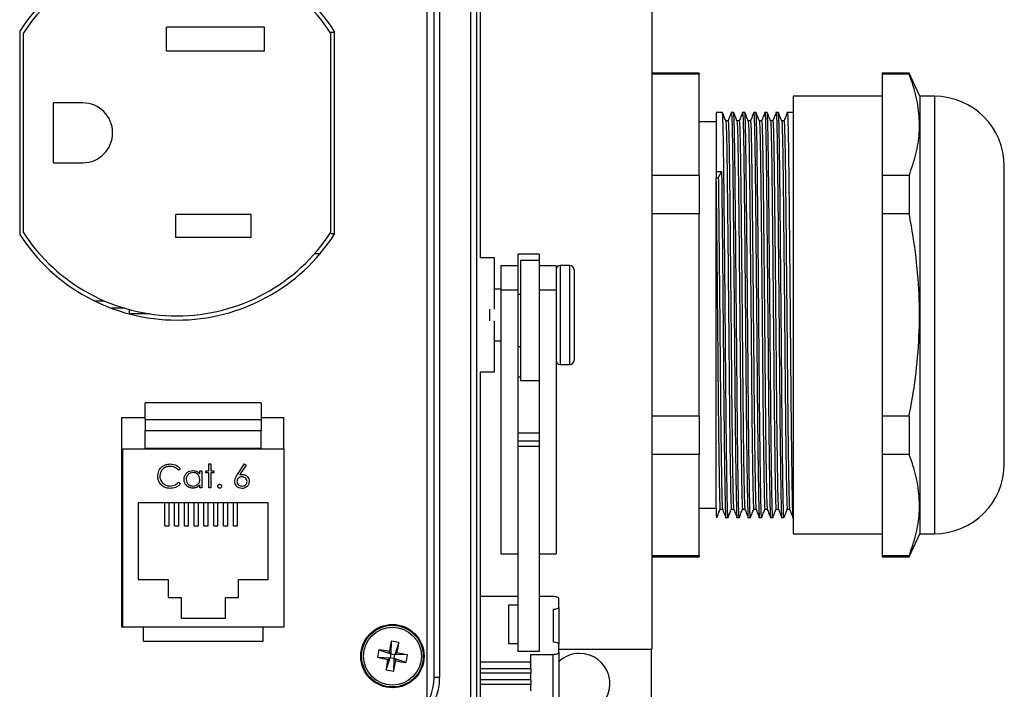
# Model space of a CAD drawing. Units: inches. Extents: x 0.4 to 16.6, y 0.2 to 10.8.
# Drawn here: x 4.5 to 6.8, y 5.5 to 7.1 of the extents above; entities that cross this region are included whole.
import ezdxf

# ---------------------------------------------------------------- set-up
doc = ezdxf.new("R2010")
doc.units = ezdxf.units.IN
doc.header["$MEASUREMENT"] = 0

msp = doc.modelspace()

# ---------------------------------------------------------------- linework, layer by layer
at = {"color": 7, "linetype": 'Continuous', "lineweight": 25}
for p, q in [((5.5506, 5.4979), (5.5506, 7.3513)), ((5.564, 7.3513), (5.564, 5.4979)), ((5.4458, 5.5099), (5.4458, 7.3396)), ((5.5724, 7.3396), (5.5724, 6.5615)), ((5.4625, 5.5603), (5.4625, 7.2889)), ((5.4759, 7.2889), (5.4759, 5.5603)), ((5.9814, 7.2215), (5.9814, 5.6281)), ((4.4748, 7.102), (4.4748, 6.6167)), ((4.4831, 7.0965), (4.4831, 6.6222)), ((5.0584, 7.1114), (4.8251, 7.1114)), ((4.8251, 7.054), (4.8251, 7.1114)), ((5.0584, 7.054), (5.0584, 7.1114)), ((5.2164, 7.0994), (5.2248, 7.0994)), ((5.2164, 6.6222), (5.2164, 7.0965)), ((5.2248, 7.102), (5.2248, 6.6167)), ((5.0584, 7.054), (4.8251, 7.054)), ((6.0948, 7.0015), (5.9814, 7.0015)), ((6.0948, 6.999), (5.9814, 6.999)), ((6.0948, 7.0015), (6.0948, 6.999)), ((6.0948, 6.7575), (6.0948, 6.999)), ((6.5951, 7.0015), (6.5308, 7.0015)), ((6.5308, 7.0015), (6.5308, 6.999)), ((6.5951, 6.999), (6.5308, 6.999)), ((6.5308, 6.999), (6.5308, 6.7575)), ((6.6208, 6.9465), (6.5951, 7.0015)), ((6.5951, 7.0015), (6.5951, 6.999)), ((4.5551, 6.788), (4.5551, 6.9307)), ((4.6251, 6.9307), (4.5551, 6.9307)), ((6.5308, 6.9465), (6.3188, 6.9465)), ((6.3188, 6.9465), (6.3188, 5.9031)), ((6.6553, 6.9465), (6.6208, 6.9465)), ((6.6208, 6.9465), (6.6208, 5.9031)), ((6.6553, 6.9465), (6.6553, 5.9031)), ((6.1501, 6.9081), (6.1348, 6.9081)), ((6.1348, 6.9081), (6.1348, 6.7665)), ((6.1767, 6.9081), (6.1714, 6.9081)), ((6.2034, 6.9081), (6.1981, 6.9081)), ((6.2301, 6.9081), (6.2247, 6.9081)), ((6.2567, 6.9081), (6.2514, 6.9081)), ((6.2834, 6.9081), (6.2781, 6.9081)), ((6.3188, 6.9081), (6.3047, 6.9081)), ((6.1348, 6.8858), (6.0948, 6.8858)), ((6.1635, 6.8876), (6.158, 6.8876)), ((6.1902, 6.8876), (6.1847, 6.8876)), ((6.2168, 6.8876), (6.2113, 6.8876)), ((6.2435, 6.8876), (6.238, 6.8876)), ((6.2702, 6.8876), (6.2647, 6.8876)), ((6.2968, 6.8876), (6.2913, 6.8876)), ((4.5551, 6.788), (4.6251, 6.788)), ((6.1481, 6.7666), (6.1348, 6.7665)), ((6.1348, 6.7665), (6.1348, 6.752)), ((6.1402, 6.752), (6.1481, 6.7666)), ((6.822, 6.0698), (6.822, 6.7798)), ((6.0948, 6.7575), (5.9814, 6.7575)), ((6.0948, 6.7575), (6.0948, 6.6663)), ((6.1348, 6.7432), (6.1348, 6.752)), ((6.1348, 6.752), (6.1402, 6.752)), ((6.5951, 6.7575), (6.5308, 6.7575)), ((6.5308, 6.7575), (6.5308, 6.6663)), ((6.5951, 6.7575), (6.5951, 6.6663)), ((6.0948, 6.6663), (5.9814, 6.6663)), ((6.0948, 6.1833), (6.0948, 6.6663)), ((6.5951, 6.6663), (6.5308, 6.6663)), ((6.5308, 6.6663), (6.5308, 6.1833)), ((4.8471, 6.61), (4.8471, 6.6647)), ((5.0264, 6.6647), (4.8471, 6.6647)), ((5.0264, 6.61), (5.0264, 6.6647)), ((5.2164, 6.6194), (5.2248, 6.6194)), ((5.0264, 6.61), (4.8471, 6.61)), ((5.1783, 6.5717), (5.1915, 6.5717)), ((5.6058, 6.5615), (5.5724, 6.5615)), ((5.6058, 6.5615), (5.6058, 6.439)), ((5.7133, 6.5701), (5.6619, 6.5701)), ((5.6619, 6.5701), (5.6619, 6.5422)), ((5.7133, 6.5549), (5.6686, 6.5549)), ((5.6686, 6.5549), (5.6686, 6.2683)), ((5.7133, 6.5701), (5.7133, 6.5549)), ((5.7133, 6.5549), (5.7133, 6.4305)), ((5.6619, 6.5422), (5.6219, 6.5422)), ((5.6219, 6.5422), (5.6219, 6.4837)), ((5.6619, 6.5422), (5.6619, 6.4837)), ((5.7533, 6.5422), (5.7133, 6.5422)), ((5.7533, 6.5422), (5.7533, 6.4837)), ((5.7866, 6.5428), (5.7633, 6.5428)), ((5.7633, 6.5428), (5.7633, 6.3068)), ((5.7866, 6.3068), (5.7866, 6.5428)), ((5.7966, 6.5328), (5.7966, 6.3168)), ((5.6219, 6.4865), (5.6058, 6.4865)), ((5.6619, 6.4837), (5.6219, 6.4837)), ((5.6219, 6.4837), (5.6219, 5.8554)), ((5.6619, 6.4837), (5.6619, 6.0107)), ((5.7533, 6.4837), (5.7133, 6.4837)), ((5.7533, 6.4837), (5.7533, 5.8554)), ((4.6523, 6.4587), (4.6761, 6.4587)), ((5.6686, 6.4739), (5.6619, 6.4739)), ((4.7257, 6.4407), (4.6941, 6.4407)), ((4.7364, 6.4277), (4.7364, 6.4376)), ((5.5953, 6.4105), (5.5953, 6.439)), ((4.7839, 6.4277), (4.7364, 6.4277)), ((5.6058, 6.4105), (5.6058, 6.2881)), ((5.7133, 6.4305), (5.7133, 6.0107)), ((5.6058, 6.3631), (5.6219, 6.3631)), ((5.6619, 6.3493), (5.6686, 6.3493)), ((5.7633, 6.3068), (5.7866, 6.3068)), ((5.6058, 6.2881), (5.5724, 6.2881)), ((5.5724, 6.2881), (5.5724, 5.5099)), ((5.6686, 6.2768), (5.6619, 6.2768)), ((5.6686, 6.2683), (5.7133, 6.2683)), ((4.7741, 6.1758), (4.7741, 6.2155)), ((5.0508, 6.2155), (4.7741, 6.2155)), ((5.0508, 6.2155), (5.0508, 6.1758)), ((4.7174, 6.1806), (4.7741, 6.1806)), ((4.7174, 6.1806), (4.7174, 5.6806)), ((4.7741, 6.1758), (5.0508, 6.1758)), ((4.7741, 6.1758), (4.7741, 6.1491)), ((5.0508, 6.1806), (5.1041, 6.1806)), ((5.0508, 6.1758), (5.0508, 6.1491)), ((5.1041, 6.1059), (5.1041, 6.1806)), ((6.0948, 6.1833), (5.9814, 6.1833)), ((6.0948, 6.1833), (6.0948, 6.092)), ((6.5951, 6.1833), (6.5308, 6.1833)), ((6.5308, 6.1833), (6.5308, 6.092)), ((6.5951, 6.1833), (6.5951, 6.092)), ((4.7741, 6.1491), (5.0508, 6.1491)), ((4.7741, 6.1075), (4.7741, 6.1491)), ((5.0508, 6.1075), (5.0508, 6.1491)), ((5.7133, 6.1432), (5.6619, 6.1432)), ((4.7208, 6.1059), (5.1041, 6.1059)), ((4.7208, 5.6806), (4.7208, 6.1059)), ((4.7741, 6.1075), (5.0508, 6.1075)), ((4.7741, 6.1059), (4.7741, 6.1075)), ((5.0508, 6.1059), (5.0508, 6.1075)), ((5.1041, 6.1059), (5.1041, 5.6806)), ((5.7133, 6.1235), (5.6619, 6.1235)), ((5.7133, 6.1108), (5.6619, 6.1108)), ((6.0948, 6.092), (5.9814, 6.092)), ((6.0948, 5.8505), (6.0948, 6.092)), ((6.5951, 6.092), (6.5308, 6.092)), ((6.5308, 6.092), (6.5308, 5.8505)), ((4.858, 6.0578), (4.8536, 6.0545)), ((4.9257, 6.0695), (4.9307, 6.0695)), ((4.9257, 6.0531), (4.9257, 6.0695)), ((4.9307, 6.0695), (4.9307, 6.0531)), ((4.9938, 6.0441), (5.0104, 6.0695)), ((5.0143, 6.0664), (4.9996, 6.044)), ((5.0104, 6.0695), (5.0143, 6.0664)), ((4.9043, 6.0531), (4.9093, 6.0531)), ((4.9043, 6.0456), (4.9043, 6.0531)), ((4.9093, 6.0531), (4.9093, 6.0125)), ((4.9185, 6.0481), (4.9185, 6.0531)), ((4.9185, 6.0531), (4.9257, 6.0531)), ((4.9257, 6.0481), (4.9185, 6.0481)), ((4.9257, 6.0125), (4.9257, 6.0481)), ((4.9307, 6.0531), (4.9378, 6.0531)), ((4.9307, 6.0481), (4.9307, 6.0125)), ((4.9378, 6.0481), (4.9307, 6.0481)), ((4.9378, 6.0531), (4.9378, 6.0481)), ((4.8536, 6.026), (4.858, 6.0227)), ((4.9043, 6.0125), (4.9043, 6.0195)), ((4.9093, 6.0125), (4.9043, 6.0125)), ((4.9307, 6.0125), (4.9257, 6.0125)), ((5.6619, 6.0107), (5.6619, 5.6222)), ((5.7133, 6.0107), (5.7133, 5.6222)), ((4.7191, 5.9972), (4.7174, 5.9972)), ((4.7191, 5.9972), (4.7208, 5.9972)), ((4.7574, 5.9766), (4.7574, 5.7939)), ((5.0674, 5.9766), (4.7574, 5.9766)), ((4.8208, 5.9222), (4.8208, 5.9766)), ((4.8308, 5.9222), (4.8308, 5.9766)), ((4.8441, 5.9222), (4.8441, 5.9766)), ((4.8541, 5.9222), (4.8541, 5.9766)), ((4.8674, 5.9222), (4.8674, 5.9766)), ((4.8774, 5.9222), (4.8774, 5.9766)), ((4.8908, 5.9222), (4.8908, 5.9766)), ((4.9008, 5.9222), (4.9008, 5.9766)), ((4.9141, 5.9222), (4.9141, 5.9766)), ((4.9241, 5.9222), (4.9241, 5.9766)), ((4.9374, 5.9222), (4.9374, 5.9766)), ((4.9474, 5.9222), (4.9474, 5.9766)), ((4.9608, 5.9222), (4.9608, 5.9766)), ((4.9708, 5.9222), (4.9708, 5.9766)), ((4.9841, 5.9222), (4.9841, 5.9766)), ((4.9941, 5.9222), (4.9941, 5.9766)), ((5.0674, 5.7939), (5.0674, 5.9766)), ((6.0948, 5.9638), (6.1348, 5.9638)), ((6.1446, 5.9619), (6.1501, 5.9619)), ((6.1581, 5.9415), (6.1634, 5.9415)), ((6.1713, 5.9619), (6.1768, 5.9619)), ((6.1847, 5.9415), (6.1901, 5.9415)), ((6.198, 5.9619), (6.2035, 5.9619)), ((6.2114, 5.9415), (6.2167, 5.9415)), ((6.2246, 5.9619), (6.2301, 5.9619)), ((6.2381, 5.9415), (6.2434, 5.9415)), ((6.2513, 5.9619), (6.2568, 5.9619)), ((6.2647, 5.9415), (6.2701, 5.9415)), ((6.278, 5.9619), (6.2835, 5.9619)), ((6.2914, 5.9415), (6.2967, 5.9415)), ((6.3046, 5.9619), (6.3101, 5.9619)), ((4.8208, 5.9222), (4.8308, 5.9222)), ((4.8441, 5.9222), (4.8541, 5.9222)), ((4.8674, 5.9222), (4.8774, 5.9222)), ((4.8908, 5.9222), (4.9008, 5.9222)), ((4.9141, 5.9222), (4.9241, 5.9222)), ((4.9374, 5.9222), (4.9474, 5.9222)), ((4.9608, 5.9222), (4.9708, 5.9222)), ((4.9841, 5.9222), (4.9941, 5.9222)), ((6.3188, 5.9031), (6.5308, 5.9031)), ((6.5951, 5.8481), (6.6208, 5.9031)), ((6.6208, 5.9031), (6.6553, 5.9031)), ((5.6219, 5.8554), (5.6619, 5.8554)), ((5.7133, 5.8554), (5.7533, 5.8554)), ((6.0948, 5.8505), (5.9814, 5.8505)), ((5.9814, 5.8481), (6.0948, 5.8481)), ((6.0948, 5.8505), (6.0948, 5.8481)), ((6.5951, 5.8505), (6.5308, 5.8505)), ((6.5308, 5.8505), (6.5308, 5.8481)), ((6.5308, 5.8481), (6.5951, 5.8481)), ((6.5951, 5.8505), (6.5951, 5.8481)), ((4.7174, 5.7893), (4.7191, 5.7892)), ((4.7191, 5.7892), (4.7208, 5.7892)), ((4.7574, 5.7939), (4.8284, 5.7939)), ((4.8284, 5.7939), (4.8284, 5.7512)), ((4.9964, 5.7512), (4.9964, 5.7939)), ((4.9964, 5.7939), (5.0674, 5.7939)), ((4.8284, 5.7512), (4.8598, 5.7512)), ((4.8598, 5.7512), (4.8598, 5.7019)), ((4.9651, 5.7019), (4.9651, 5.7512)), ((4.9651, 5.7512), (4.9964, 5.7512)), ((5.6619, 5.7532), (5.5733, 5.7532)), ((5.5733, 5.5969), (5.5733, 5.7532)), ((5.7466, 5.7532), (5.7133, 5.7532)), ((5.6399, 5.7328), (5.6399, 5.6414)), ((5.6619, 5.7328), (5.6399, 5.7328)), ((5.7599, 5.728), (5.7599, 5.7484)), ((5.7599, 5.728), (5.7599, 5.6395)), ((5.7466, 5.7232), (5.7466, 5.6443)), ((4.7208, 5.6806), (4.7174, 5.6806)), ((5.1041, 5.6806), (4.7208, 5.6806)), ((4.7698, 5.6466), (4.7698, 5.6806)), ((4.8598, 5.7019), (4.9651, 5.7019)), ((5.0551, 5.6466), (5.0551, 5.6806)), ((4.7698, 5.6466), (5.0551, 5.6466)), ((5.3605, 5.6467), (5.3595, 5.6168)), ((5.3786, 5.6434), (5.369, 5.615)), ((5.6399, 5.6414), (5.6619, 5.6414)), ((5.7599, 5.6202), (5.7599, 5.6395)), ((5.3311, 5.6264), (5.3595, 5.6168)), ((5.3595, 5.6168), (5.3556, 5.6223)), ((5.3595, 5.6168), (5.3577, 5.6072)), ((5.3595, 5.6168), (5.369, 5.615)), ((5.3673, 5.6055), (5.369, 5.615)), ((5.3746, 5.6189), (5.369, 5.615)), ((5.399, 5.614), (5.369, 5.615)), ((5.5724, 5.6281), (5.5733, 5.6281)), ((5.7133, 5.6222), (5.6619, 5.6222)), ((5.6933, 5.6154), (5.7466, 5.6154)), ((5.6933, 5.5969), (5.6933, 5.6154)), ((5.7466, 5.3481), (5.7466, 5.6154)), ((5.7599, 5.6281), (5.9814, 5.6281)), ((5.7599, 5.6202), (5.7599, 5.3529)), ((5.9802, 5.6281), (5.9802, 5.4058)), ((5.3278, 5.6083), (5.3577, 5.6072)), ((5.3482, 5.5788), (5.3577, 5.6072)), ((5.3522, 5.6034), (5.3577, 5.6072)), ((5.3673, 5.6055), (5.3577, 5.6072)), ((5.3663, 5.5755), (5.3673, 5.6055)), ((5.3673, 5.6055), (5.3711, 5.5999)), ((5.3957, 5.5959), (5.3673, 5.6055)), ((5.6933, 5.5969), (5.5733, 5.5969)), ((5.5733, 5.5816), (5.5733, 5.5969)), ((5.6933, 5.5816), (5.6933, 5.5969)), ((5.5733, 5.5816), (5.6933, 5.5816)), ((5.5733, 5.5704), (5.5733, 5.5816)), ((5.6933, 5.5704), (5.5733, 5.5704)), ((5.5733, 5.5703), (5.5733, 5.5704)), ((5.6933, 5.5703), (5.5733, 5.5703)), ((5.5733, 5.5549), (5.5733, 5.5703)), ((5.6933, 5.5816), (5.6933, 5.5704)), ((5.6933, 5.5704), (5.6933, 5.5703)), ((5.6933, 5.5549), (5.6933, 5.5703)), ((5.4759, 5.5603), (5.4625, 5.5603)), ((5.6933, 5.5549), (5.5733, 5.5549)), ((5.5733, 5.5437), (5.5733, 5.5549)), ((5.6933, 5.5437), (5.5733, 5.5437)), ((5.5733, 5.5436), (5.5733, 5.5437)), ((5.6933, 5.5436), (5.5733, 5.5436)), ((5.5733, 5.5283), (5.5733, 5.5436)), ((5.6933, 5.5549), (5.6933, 5.5437)), ((5.6933, 5.5437), (5.6933, 5.5436)), ((5.6933, 5.5283), (5.6933, 5.5436))]:
    msp.add_line(p, q, dxfattribs=at)
at = {"color": 7, "linetype": 'Continuous', "lineweight": 25, "flags": 128}
for points in [[(5.7599, 5.7484), (5.7597, 5.7493), (5.7589, 5.7502), (5.7577, 5.7511), (5.756, 5.7518), (5.754, 5.7524), (5.7517, 5.7528), (5.7492, 5.7531), (5.7466, 5.7532)], [(5.7466, 5.7232), (5.7492, 5.7232), (5.7517, 5.7235), (5.754, 5.724), (5.756, 5.7246), (5.7577, 5.7253), (5.7589, 5.7261), (5.7597, 5.727), (5.7599, 5.728)], [(5.7599, 5.6395), (5.7597, 5.6404), (5.7589, 5.6413), (5.7577, 5.6422), (5.756, 5.6429), (5.754, 5.6435), (5.7517, 5.6439), (5.7492, 5.6442), (5.7466, 5.6443)], [(5.7466, 5.6154), (5.7492, 5.6155), (5.7517, 5.6158), (5.754, 5.6162), (5.756, 5.6168), (5.7577, 5.6176), (5.7589, 5.6184), (5.7597, 5.6193), (5.7599, 5.6202)]]:
    msp.add_lwpolyline(points, dxfattribs=at)
at = {"color": 7, "linetype": 'Continuous', "lineweight": 25}
for radius in [0.0755, 0.0735, 0.069]:
    msp.add_circle((5.3634, 5.6111), radius, dxfattribs=at)
for centre, radius, start, end in [((4.8498, 6.8594), 0.4467, 32.9071, 147.0929), ((4.8497, 6.8594), 0.4367, 32.889, 147.1047), ((4.6251, 6.8594), 0.0713, 270, 90), ((6.6553, 6.7798), 0.1667, 0, 90), ((4.8497, 6.8594), 0.4367, 212.8953, 327.111), ((4.8498, 6.8594), 0.4467, 212.9071, 327.0929), ((5.7633, 6.5328), 0.01, 90, 180), ((5.7866, 6.5328), 0.01, 0, 90), ((5.7633, 6.3168), 0.01, 180, 270), ((5.7866, 6.3168), 0.01, 270, 0), ((6.6553, 6.0698), 0.1667, 270, 0), ((6.5333, 5.3989), 1.1987, 168.0694, 169.2581), ((5.3319, 5.4381), 0.2106, 77.189, 82.1925), ((4.1937, 5.8245), 1.1987, 350.1235, 351.3122), ((5.5364, 5.5797), 0.2106, 167.189, 172.1925), ((5.15, 4.4414), 1.1987, 80.1235, 81.3122), ((5.1512, 4.4412), 1.1987, 78.0694, 79.2581), ((5.1904, 5.6426), 0.2106, 347.189, 352.1925), ((5.8096, 5.5455), 0.0722, 90, 133.4401), ((5.8096, 5.5455), 0.0722, 226.5599, 90), ((5.5756, 6.7811), 1.1987, 258.0694, 259.2581), ((6.5331, 5.3978), 1.1987, 170.1235, 171.3122), ((4.1935, 5.8233), 1.1987, 348.0694, 349.2581), ((5.5767, 6.7809), 1.1987, 260.1235, 261.3122), ((5.3949, 5.7842), 0.2106, 257.189, 262.1925), ((5.3346, 5.5603), 0.1413, 270, 0), ((5.3346, 5.5603), 0.128, 270, 0)]:
    msp.add_arc(centre, radius, start, end, dxfattribs=at)
for points, knots in [([(6.5951, 6.7575), (6.601, 6.7744), (6.6128, 6.808), (6.6208, 6.8597), (6.6193, 6.9119), (6.6098, 6.9587), (6.5993, 6.9875), (6.5951, 6.999)], [0, 0, 0, 0, 0.210716, 0.421359, 0.638249, 0.85519, 1, 1, 1, 1]), ([(6.1634, 5.9416), (6.1634, 5.9416), (6.1631, 5.9385), (6.1626, 5.9492), (6.1618, 5.9747), (6.161, 6.0196), (6.1601, 6.0806), (6.1592, 6.1554), (6.1584, 6.2393), (6.1576, 6.3292), (6.1568, 6.4232), (6.156, 6.519), (6.1551, 6.6117), (6.1542, 6.6959), (6.1534, 6.7685), (6.1527, 6.8285), (6.1518, 6.8736), (6.1509, 6.9028), (6.1504, 6.9062), (6.1501, 6.9079)], [0, 0, 0, 0, 0.001325, 0.063152, 0.123626, 0.186127, 0.249877, 0.313627, 0.376128, 0.436602, 0.498429, 0.561897, 0.625789, 0.688839, 0.749877, 0.810915, 0.873965, 0.937857, 1, 1, 1, 1]), ([(6.1581, 6.8875), (6.1567, 6.8909), (6.1541, 6.8977), (6.1515, 6.9046), (6.1502, 6.908)], [0, 0, 0, 0, 0.499997, 1, 1, 1, 1]), ([(6.1715, 6.9087), (6.1702, 6.9051), (6.1675, 6.8981), (6.1648, 6.891), (6.1634, 6.8875)], [0, 0, 0, 0, 0.500004, 1, 1, 1, 1]), ([(6.1714, 6.9079), (6.1717, 6.9062), (6.1722, 6.9028), (6.1731, 6.8737), (6.174, 6.8286), (6.1748, 6.7686), (6.1755, 6.696), (6.1764, 6.6119), (6.1773, 6.5192), (6.1782, 6.4234), (6.179, 6.3294), (6.1797, 6.2395), (6.1805, 6.1556), (6.1814, 6.0807), (6.1823, 6.0197), (6.1832, 5.9747), (6.1839, 5.9493), (6.1844, 5.9385), (6.1847, 5.9416), (6.1847, 5.9417)], [0, 0, 0, 0, 0.06202, 0.125912, 0.188962, 0.25, 0.311038, 0.374088, 0.43798, 0.501448, 0.563275, 0.623749, 0.68625, 0.75, 0.81375, 0.876251, 0.936725, 0.998552, 1, 1, 1, 1]), ([(6.1901, 5.9416), (6.1901, 5.9416), (6.1898, 5.9385), (6.1892, 5.9492), (6.1885, 5.9747), (6.1877, 6.0196), (6.1868, 6.0806), (6.1859, 6.1554), (6.1851, 6.2393), (6.1843, 6.3292), (6.1835, 6.4232), (6.1826, 6.519), (6.1817, 6.6117), (6.1809, 6.6959), (6.1801, 6.7685), (6.1793, 6.8285), (6.1785, 6.8736), (6.1776, 6.9028), (6.177, 6.9062), (6.1767, 6.9079)], [0, 0, 0, 0, 0.001325, 0.063152, 0.123626, 0.186127, 0.249877, 0.313627, 0.376128, 0.436602, 0.498429, 0.561897, 0.625789, 0.688839, 0.749877, 0.810915, 0.873965, 0.937857, 1, 1, 1, 1]), ([(6.1847, 6.8875), (6.1834, 6.8909), (6.1808, 6.8977), (6.1782, 6.9046), (6.1768, 6.908)], [0, 0, 0, 0, 0.4999966, 1, 1, 1, 1]), ([(6.1982, 6.9087), (6.1969, 6.9051), (6.1941, 6.8981), (6.1914, 6.891), (6.1901, 6.8875)], [0, 0, 0, 0, 0.5000036, 1, 1, 1, 1]), ([(6.1981, 6.9079), (6.1983, 6.9062), (6.1989, 6.9028), (6.1998, 6.8737), (6.2007, 6.8286), (6.2014, 6.7686), (6.2022, 6.696), (6.2031, 6.6119), (6.2039, 6.5192), (6.2048, 6.4234), (6.2056, 6.3294), (6.2064, 6.2395), (6.2072, 6.1556), (6.2081, 6.0807), (6.209, 6.0197), (6.2098, 5.9747), (6.2106, 5.9493), (6.2111, 5.9385), (6.2114, 5.9416), (6.2114, 5.9417)], [0, 0, 0, 0, 0.06202, 0.125912, 0.188962, 0.25, 0.311038, 0.374088, 0.43798, 0.501448, 0.563275, 0.623749, 0.68625, 0.75, 0.81375, 0.876251, 0.936725, 0.998552, 1, 1, 1, 1]), ([(6.2167, 5.9416), (6.2167, 5.9416), (6.2164, 5.9385), (6.2159, 5.9492), (6.2152, 5.9747), (6.2143, 6.0196), (6.2134, 6.0806), (6.2126, 6.1554), (6.2117, 6.2393), (6.211, 6.3292), (6.2102, 6.4232), (6.2093, 6.519), (6.2084, 6.6117), (6.2076, 6.6959), (6.2068, 6.7685), (6.206, 6.8285), (6.2052, 6.8736), (6.2043, 6.9028), (6.2037, 6.9062), (6.2034, 6.9079)], [0, 0, 0, 0, 0.001325, 0.063152, 0.123626, 0.186127, 0.249877, 0.313627, 0.376128, 0.436602, 0.498429, 0.561897, 0.625789, 0.688839, 0.749877, 0.810915, 0.873965, 0.937857, 1, 1, 1, 1]), ([(6.2114, 6.8875), (6.2101, 6.8909), (6.2074, 6.8977), (6.2048, 6.9046), (6.2035, 6.908)], [0, 0, 0, 0, 0.499997, 1, 1, 1, 1]), ([(6.2249, 6.9087), (6.2235, 6.9051), (6.2208, 6.8981), (6.2181, 6.891), (6.2167, 6.8875)], [0, 0, 0, 0, 0.5000036, 1, 1, 1, 1]), ([(6.2247, 6.9079), (6.225, 6.9062), (6.2256, 6.9028), (6.2265, 6.8737), (6.2273, 6.8286), (6.2281, 6.7686), (6.2289, 6.696), (6.2297, 6.6119), (6.2306, 6.5192), (6.2315, 6.4234), (6.2323, 6.3294), (6.233, 6.2395), (6.2339, 6.1556), (6.2348, 6.0807), (6.2356, 6.0197), (6.2365, 5.9747), (6.2372, 5.9493), (6.2378, 5.9385), (6.238, 5.9416), (6.2381, 5.9417)], [0, 0, 0, 0, 0.06202, 0.125912, 0.188962, 0.25, 0.311038, 0.374088, 0.43798, 0.501448, 0.563275, 0.623749, 0.68625, 0.75, 0.81375, 0.876251, 0.936725, 0.998552, 1, 1, 1, 1]), ([(6.2434, 5.9416), (6.2434, 5.9416), (6.2431, 5.9385), (6.2426, 5.9492), (6.2418, 5.9747), (6.241, 6.0196), (6.2401, 6.0806), (6.2392, 6.1554), (6.2384, 6.2393), (6.2376, 6.3292), (6.2368, 6.4232), (6.236, 6.519), (6.2351, 6.6117), (6.2342, 6.6959), (6.2334, 6.7685), (6.2327, 6.8285), (6.2318, 6.8736), (6.2309, 6.9028), (6.2304, 6.9062), (6.2301, 6.9079)], [0, 0, 0, 0, 0.001325, 0.063152, 0.123626, 0.186127, 0.249877, 0.313627, 0.376128, 0.436602, 0.498429, 0.561897, 0.625789, 0.688839, 0.749877, 0.810915, 0.873965, 0.937857, 1, 1, 1, 1]), ([(6.2381, 6.8875), (6.2367, 6.8909), (6.2341, 6.8977), (6.2315, 6.9046), (6.2302, 6.908)], [0, 0, 0, 0, 0.499997, 1, 1, 1, 1]), ([(6.2515, 6.9087), (6.2502, 6.9051), (6.2475, 6.8981), (6.2448, 6.891), (6.2434, 6.8875)], [0, 0, 0, 0, 0.500004, 1, 1, 1, 1]), ([(6.2514, 6.9079), (6.2517, 6.9062), (6.2522, 6.9028), (6.2531, 6.8737), (6.254, 6.8286), (6.2548, 6.7686), (6.2555, 6.696), (6.2564, 6.6119), (6.2573, 6.5192), (6.2582, 6.4234), (6.259, 6.3294), (6.2597, 6.2395), (6.2605, 6.1556), (6.2614, 6.0807), (6.2623, 6.0197), (6.2632, 5.9747), (6.2639, 5.9493), (6.2644, 5.9385), (6.2647, 5.9416), (6.2647, 5.9417)], [0, 0, 0, 0, 0.06202, 0.125912, 0.188962, 0.25, 0.311038, 0.374088, 0.43798, 0.501448, 0.563275, 0.623749, 0.68625, 0.75, 0.81375, 0.876251, 0.936725, 0.998552, 1, 1, 1, 1]), ([(6.2701, 5.9416), (6.2701, 5.9416), (6.2698, 5.9385), (6.2692, 5.9492), (6.2685, 5.9747), (6.2677, 6.0196), (6.2668, 6.0806), (6.2659, 6.1554), (6.2651, 6.2393), (6.2643, 6.3292), (6.2635, 6.4232), (6.2626, 6.519), (6.2617, 6.6117), (6.2609, 6.6959), (6.2601, 6.7685), (6.2593, 6.8285), (6.2585, 6.8736), (6.2576, 6.9028), (6.257, 6.9062), (6.2567, 6.9079)], [0, 0, 0, 0, 0.001325, 0.063152, 0.123626, 0.186127, 0.249877, 0.313627, 0.376128, 0.436602, 0.498429, 0.561897, 0.625789, 0.688839, 0.749877, 0.810915, 0.873965, 0.937857, 1, 1, 1, 1]), ([(6.2647, 6.8875), (6.2634, 6.8909), (6.2608, 6.8977), (6.2582, 6.9046), (6.2568, 6.908)], [0, 0, 0, 0, 0.499997, 1, 1, 1, 1]), ([(6.2782, 6.9087), (6.2769, 6.9051), (6.2741, 6.8981), (6.2714, 6.891), (6.2701, 6.8875)], [0, 0, 0, 0, 0.5000036, 1, 1, 1, 1]), ([(6.2781, 6.9079), (6.2783, 6.9062), (6.2789, 6.9028), (6.2798, 6.8737), (6.2807, 6.8286), (6.2814, 6.7686), (6.2822, 6.696), (6.2831, 6.6119), (6.2839, 6.5192), (6.2848, 6.4234), (6.2856, 6.3294), (6.2864, 6.2395), (6.2872, 6.1556), (6.2881, 6.0807), (6.289, 6.0197), (6.2898, 5.9747), (6.2906, 5.9493), (6.2911, 5.9385), (6.2914, 5.9416), (6.2914, 5.9417)], [0, 0, 0, 0, 0.06202, 0.125912, 0.188962, 0.25, 0.311038, 0.374088, 0.43798, 0.501448, 0.563275, 0.623749, 0.68625, 0.75, 0.81375, 0.876251, 0.936725, 0.998552, 1, 1, 1, 1]), ([(6.2967, 5.9416), (6.2967, 5.9416), (6.2964, 5.9385), (6.2959, 5.9492), (6.2952, 5.9747), (6.2943, 6.0196), (6.2934, 6.0806), (6.2926, 6.1554), (6.2917, 6.2393), (6.291, 6.3292), (6.2902, 6.4232), (6.2893, 6.519), (6.2884, 6.6117), (6.2876, 6.6959), (6.2868, 6.7685), (6.286, 6.8285), (6.2852, 6.8736), (6.2843, 6.9028), (6.2837, 6.9062), (6.2834, 6.9079)], [0, 0, 0, 0, 0.0013252, 0.0631523, 0.1236261, 0.1861266, 0.249877, 0.3136273, 0.3761278, 0.4366016, 0.4984287, 0.561897, 0.6257893, 0.6888392, 0.749877, 0.8109147, 0.8739646, 0.9378569, 1, 1, 1, 1]), ([(6.2914, 6.8875), (6.2901, 6.8909), (6.2874, 6.8977), (6.2848, 6.9046), (6.2835, 6.908)], [0, 0, 0, 0, 0.4999966, 1, 1, 1, 1]), ([(6.3049, 6.9087), (6.3035, 6.9051), (6.3008, 6.8981), (6.2981, 6.891), (6.2967, 6.8875)], [0, 0, 0, 0, 0.5000036, 1, 1, 1, 1]), ([(6.3047, 6.9079), (6.305, 6.9062), (6.3056, 6.9028), (6.3065, 6.8737), (6.3073, 6.8286), (6.3081, 6.7686), (6.3089, 6.696), (6.3097, 6.6119), (6.3106, 6.5192), (6.3115, 6.4234), (6.3123, 6.3294), (6.313, 6.2395), (6.3139, 6.1556), (6.3148, 6.0807), (6.3156, 6.0195), (6.3165, 5.9754), (6.3172, 5.9478), (6.3177, 5.9441), (6.318, 5.9424)], [0, 0, 0, 0, 0.062482, 0.12685, 0.19037, 0.251862, 0.313354, 0.376874, 0.441242, 0.505183, 0.567471, 0.628395, 0.691361, 0.755586, 0.819811, 0.882777, 0.943701, 1, 1, 1, 1]), ([(6.1581, 6.8864), (6.1583, 6.8849), (6.1588, 6.8816), (6.1597, 6.8545), (6.1606, 6.8114), (6.1611, 6.7703), (6.1616, 6.7256), (6.1622, 6.6764), (6.163, 6.5978), (6.1639, 6.5118), (6.1647, 6.4223), (6.1655, 6.3333), (6.1663, 6.2472), (6.1671, 6.1669), (6.168, 6.0952), (6.1689, 6.0368), (6.1697, 5.9938), (6.1705, 5.9694), (6.171, 5.9591), (6.1713, 5.9621), (6.1713, 5.9621)], [0, 0, 0, 0, 0.05484, 0.119224, 0.182759, 0.244267, 0.252766, 0.312417, 0.373849, 0.43599, 0.497691, 0.559994, 0.620934, 0.683916, 0.748157, 0.812398, 0.87538, 0.936319, 0.998622, 1, 1, 1, 1]), ([(6.1635, 6.8874), (6.1638, 6.8858), (6.1644, 6.8825), (6.1653, 6.8546), (6.1661, 6.8114), (6.1669, 6.754), (6.1677, 6.6845), (6.1685, 6.6039), (6.1694, 6.5151), (6.1703, 6.4234), (6.1711, 6.3334), (6.1718, 6.2473), (6.1727, 6.1669), (6.1735, 6.0953), (6.1744, 6.0366), (6.1753, 5.9944), (6.176, 5.9681), (6.1765, 5.9645), (6.1767, 5.9629)], [0, 0, 0, 0, 0.0625496, 0.1269287, 0.1904589, 0.2519616, 0.3134644, 0.3769946, 0.4413736, 0.5053255, 0.5676236, 0.628558, 0.6915347, 0.7557707, 0.8200067, 0.8829834, 0.9439179, 1, 1, 1, 1]), ([(6.1847, 6.8864), (6.185, 6.8849), (6.1855, 6.8816), (6.1864, 6.8545), (6.1872, 6.8114), (6.1878, 6.7703), (6.1883, 6.7256), (6.1889, 6.6764), (6.1897, 6.5978), (6.1905, 6.5118), (6.1914, 6.4223), (6.1922, 6.3333), (6.1929, 6.2472), (6.1938, 6.1669), (6.1947, 6.0952), (6.1955, 6.0368), (6.1964, 5.9938), (6.1971, 5.9694), (6.1977, 5.9591), (6.1979, 5.9621), (6.198, 5.9621)], [0, 0, 0, 0, 0.05484, 0.119224, 0.182759, 0.244267, 0.252766, 0.312417, 0.373849, 0.43599, 0.497691, 0.559994, 0.620934, 0.683916, 0.748157, 0.812398, 0.87538, 0.936319, 0.998622, 1, 1, 1, 1]), ([(6.1902, 6.8874), (6.1905, 6.8858), (6.191, 6.8825), (6.1919, 6.8546), (6.1928, 6.8114), (6.1935, 6.754), (6.1943, 6.6845), (6.1952, 6.6039), (6.1961, 6.5151), (6.1969, 6.4234), (6.1978, 6.3334), (6.1985, 6.2473), (6.1993, 6.1669), (6.2002, 6.0953), (6.2011, 6.0366), (6.2019, 5.9944), (6.2027, 5.9681), (6.2032, 5.9645), (6.2034, 5.9629)], [0, 0, 0, 0, 0.06255, 0.126929, 0.190459, 0.251962, 0.313464, 0.376995, 0.441374, 0.505325, 0.567624, 0.628558, 0.691535, 0.755771, 0.820007, 0.882983, 0.943918, 1, 1, 1, 1]), ([(6.2114, 6.8864), (6.2116, 6.8849), (6.2122, 6.8816), (6.213, 6.8545), (6.2139, 6.8114), (6.2144, 6.7703), (6.215, 6.7256), (6.2155, 6.6764), (6.2163, 6.5978), (6.2172, 6.5118), (6.2181, 6.4223), (6.2189, 6.3333), (6.2196, 6.2472), (6.2204, 6.1669), (6.2213, 6.0952), (6.2222, 6.0368), (6.223, 5.9938), (6.2238, 5.9694), (6.2243, 5.9591), (6.2246, 5.9621), (6.2246, 5.9621)], [0, 0, 0, 0, 0.05484, 0.119224, 0.182759, 0.244267, 0.252766, 0.312417, 0.373849, 0.43599, 0.497691, 0.559994, 0.620934, 0.683916, 0.748157, 0.812398, 0.87538, 0.936319, 0.998622, 1, 1, 1, 1]), ([(6.2168, 6.8874), (6.2171, 6.8858), (6.2177, 6.8825), (6.2186, 6.8546), (6.2194, 6.8114), (6.2202, 6.754), (6.221, 6.6845), (6.2218, 6.6039), (6.2227, 6.5151), (6.2236, 6.4234), (6.2244, 6.3334), (6.2252, 6.2473), (6.226, 6.1669), (6.2269, 6.0953), (6.2278, 6.0366), (6.2286, 5.9944), (6.2293, 5.9681), (6.2298, 5.9645), (6.2301, 5.9629)], [0, 0, 0, 0, 0.06255, 0.126929, 0.190459, 0.251962, 0.313464, 0.376995, 0.441374, 0.505325, 0.567624, 0.628558, 0.691535, 0.755771, 0.820007, 0.882983, 0.943918, 1, 1, 1, 1]), ([(6.2381, 6.8864), (6.2383, 6.8849), (6.2388, 6.8816), (6.2397, 6.8545), (6.2406, 6.8114), (6.2411, 6.7703), (6.2416, 6.7256), (6.2422, 6.6764), (6.243, 6.5978), (6.2439, 6.5118), (6.2447, 6.4223), (6.2455, 6.3333), (6.2463, 6.2472), (6.2471, 6.1669), (6.248, 6.0952), (6.2489, 6.0368), (6.2497, 5.9938), (6.2505, 5.9694), (6.251, 5.9591), (6.2513, 5.9621), (6.2513, 5.9621)], [0, 0, 0, 0, 0.05484, 0.119224, 0.182759, 0.244267, 0.252766, 0.312417, 0.373849, 0.43599, 0.497691, 0.559994, 0.620934, 0.683916, 0.748157, 0.812398, 0.87538, 0.936319, 0.998622, 1, 1, 1, 1]), ([(6.2435, 6.8874), (6.2438, 6.8858), (6.2444, 6.8825), (6.2453, 6.8546), (6.2461, 6.8114), (6.2469, 6.754), (6.2477, 6.6845), (6.2485, 6.6039), (6.2494, 6.5151), (6.2503, 6.4234), (6.2511, 6.3334), (6.2518, 6.2473), (6.2527, 6.1669), (6.2535, 6.0953), (6.2544, 6.0366), (6.2553, 5.9944), (6.256, 5.9681), (6.2565, 5.9645), (6.2567, 5.9629)], [0, 0, 0, 0, 0.06255, 0.126929, 0.190459, 0.251962, 0.313464, 0.376995, 0.441374, 0.505325, 0.567624, 0.628558, 0.691535, 0.755771, 0.820007, 0.882983, 0.943918, 1, 1, 1, 1]), ([(6.2647, 6.8864), (6.265, 6.8849), (6.2655, 6.8816), (6.2664, 6.8545), (6.2672, 6.8114), (6.2678, 6.7703), (6.2683, 6.7256), (6.2689, 6.6764), (6.2697, 6.5978), (6.2705, 6.5118), (6.2714, 6.4223), (6.2722, 6.3333), (6.2729, 6.2472), (6.2738, 6.1669), (6.2747, 6.0952), (6.2755, 6.0368), (6.2764, 5.9938), (6.2771, 5.9694), (6.2777, 5.9591), (6.2779, 5.9621), (6.278, 5.9621)], [0, 0, 0, 0, 0.05484, 0.119224, 0.182759, 0.244267, 0.252766, 0.312417, 0.373849, 0.43599, 0.497691, 0.559994, 0.620934, 0.683916, 0.748157, 0.812398, 0.87538, 0.936319, 0.998622, 1, 1, 1, 1]), ([(6.2702, 6.8874), (6.2705, 6.8858), (6.271, 6.8825), (6.2719, 6.8546), (6.2728, 6.8114), (6.2735, 6.754), (6.2743, 6.6845), (6.2752, 6.6039), (6.2761, 6.5151), (6.2769, 6.4234), (6.2778, 6.3334), (6.2785, 6.2473), (6.2793, 6.1669), (6.2802, 6.0953), (6.2811, 6.0366), (6.2819, 5.9944), (6.2827, 5.9681), (6.2832, 5.9645), (6.2834, 5.9629)], [0, 0, 0, 0, 0.06255, 0.126929, 0.190459, 0.251962, 0.313464, 0.376995, 0.441374, 0.505325, 0.567624, 0.628558, 0.691535, 0.755771, 0.820007, 0.882983, 0.943918, 1, 1, 1, 1]), ([(6.2914, 6.8864), (6.2916, 6.8849), (6.2922, 6.8816), (6.293, 6.8545), (6.2939, 6.8114), (6.2944, 6.7703), (6.295, 6.7256), (6.2955, 6.6764), (6.2963, 6.5978), (6.2972, 6.5118), (6.2981, 6.4223), (6.2989, 6.3333), (6.2996, 6.2472), (6.3004, 6.1669), (6.3013, 6.0952), (6.3022, 6.0368), (6.303, 5.9938), (6.3038, 5.9694), (6.3043, 5.9591), (6.3046, 5.9621), (6.3046, 5.9621)], [0, 0, 0, 0, 0.05484, 0.119224, 0.182759, 0.244267, 0.252766, 0.312417, 0.373849, 0.43599, 0.497691, 0.559994, 0.620934, 0.683916, 0.748157, 0.812398, 0.87538, 0.936319, 0.998622, 1, 1, 1, 1]), ([(6.2968, 6.8874), (6.2971, 6.8858), (6.2977, 6.8825), (6.2986, 6.8546), (6.2994, 6.8114), (6.3002, 6.754), (6.301, 6.6845), (6.3018, 6.6039), (6.3027, 6.5151), (6.3036, 6.4234), (6.3044, 6.3334), (6.3052, 6.2473), (6.306, 6.1669), (6.3069, 6.0953), (6.3078, 6.0366), (6.3086, 5.9944), (6.3093, 5.9681), (6.3098, 5.9645), (6.3101, 5.9629)], [0, 0, 0, 0, 0.06255, 0.126929, 0.190459, 0.251962, 0.313464, 0.376995, 0.441374, 0.505325, 0.567624, 0.628558, 0.691535, 0.755771, 0.820007, 0.882983, 0.943918, 1, 1, 1, 1]), ([(6.1481, 6.7666), (6.1483, 6.7435), (6.1489, 6.6966), (6.1497, 6.6117), (6.1506, 6.5192), (6.1515, 6.4234), (6.1523, 6.3294), (6.153, 6.2395), (6.1539, 6.1556), (6.1548, 6.0807), (6.1556, 6.0197), (6.1565, 5.9747), (6.1572, 5.9493), (6.1578, 5.9385), (6.158, 5.9416), (6.1581, 5.9417)], [0, 0, 0, 0, 0.081384, 0.16545, 0.25064, 0.335264, 0.417701, 0.498332, 0.581666, 0.666667, 0.751667, 0.835001, 0.915633, 0.998069, 1, 1, 1, 1]), ([(6.1348, 5.9972), (6.1348, 6.0008), (6.1348, 6.0179), (6.1348, 6.0549), (6.1348, 6.1134), (6.1348, 6.1807), (6.1348, 6.2543), (6.1348, 6.3318), (6.1348, 6.411), (6.1348, 6.4896), (6.1348, 6.5658), (6.1348, 6.6339), (6.1348, 6.6938), (6.1348, 6.7267), (6.1348, 6.7432)], [0, 0, 0, 0, 0.025334, 0.11805, 0.210767, 0.303483, 0.3962, 0.4876, 0.578092, 0.668584, 0.757783, 0.846974, 0.923487, 1, 1, 1, 1]), ([(6.1348, 6.7432), (6.135, 6.7213), (6.1355, 6.6769), (6.1364, 6.5976), (6.1372, 6.5119), (6.1381, 6.4222), (6.1389, 6.3333), (6.1396, 6.2472), (6.1404, 6.1669), (6.1413, 6.0952), (6.1422, 6.0368), (6.143, 5.9938), (6.1438, 5.9694), (6.1443, 5.9591), (6.1446, 5.9621), (6.1446, 5.9621)], [0, 0, 0, 0, 0.079829, 0.162041, 0.245203, 0.327776, 0.411154, 0.492707, 0.576994, 0.662966, 0.748938, 0.833225, 0.914778, 0.998156, 1, 1, 1, 1]), ([(6.1402, 6.752), (6.1405, 6.7299), (6.141, 6.685), (6.1418, 6.6037), (6.1427, 6.5152), (6.1436, 6.4234), (6.1444, 6.3334), (6.1452, 6.2473), (6.146, 6.1669), (6.1469, 6.0953), (6.1478, 6.0366), (6.1486, 5.9944), (6.1493, 5.9681), (6.1498, 5.9645), (6.1501, 5.9629)], [0, 0, 0, 0, 0.082219, 0.167148, 0.253212, 0.338704, 0.421986, 0.503445, 0.587634, 0.673507, 0.75938, 0.843569, 0.925028, 1, 1, 1, 1]), ([(6.5951, 6.1833), (6.5985, 6.2019), (6.6079, 6.2528), (6.6177, 6.337), (6.6213, 6.4365), (6.6156, 6.5369), (6.6051, 6.6137), (6.597, 6.6566), (6.5951, 6.6663)], [0, 0, 0, 0, 0.1168, 0.319479, 0.522109, 0.730568, 0.93909, 1, 1, 1, 1]), ([(6.5951, 5.8505), (6.601, 5.8674), (6.6128, 5.901), (6.6208, 5.9526), (6.6193, 6.0049), (6.6098, 6.0516), (6.5993, 6.0805), (6.5951, 6.092)], [0, 0, 0, 0, 0.210716, 0.421359, 0.638249, 0.85519, 1, 1, 1, 1]), ([(4.8039, 6.0406), (4.8044, 6.0449), (4.8054, 6.0536), (4.8136, 6.0632), (4.8235, 6.0687), (4.8303, 6.0692), (4.8338, 6.0695)], [0, 0, 0, 0, 0.279512, 0.55908, 0.779374, 1, 1, 1, 1]), ([(4.8335, 6.0638), (4.8299, 6.0634), (4.8228, 6.0625), (4.8145, 6.0565), (4.8096, 6.0486), (4.8091, 6.043), (4.8089, 6.0402)], [0, 0, 0, 0, 0.279856, 0.559519, 0.779686, 1, 1, 1, 1]), ([(4.8536, 6.0545), (4.8504, 6.0575), (4.8447, 6.0629), (4.8369, 6.0635), (4.8335, 6.0638)], [0, 0, 0, 0, 0.558427, 1, 1, 1, 1]), ([(4.8338, 6.0695), (4.8391, 6.0689), (4.8486, 6.0678), (4.8551, 6.0609), (4.858, 6.0578)], [0, 0, 0, 0, 0.559517, 1, 1, 1, 1]), ([(4.8109, 6.0208), (4.8086, 6.0241), (4.8045, 6.0302), (4.8041, 6.0374), (4.8039, 6.0406)], [0, 0, 0, 0, 0.559029, 1, 1, 1, 1]), ([(4.8089, 6.0402), (4.8093, 6.0366), (4.8101, 6.0294), (4.8171, 6.0217), (4.8253, 6.0173), (4.831, 6.017), (4.8338, 6.0168)], [0, 0, 0, 0, 0.279434, 0.558921, 0.779283, 1, 1, 1, 1]), ([(4.8665, 6.0329), (4.8669, 6.036), (4.8677, 6.0422), (4.8736, 6.049), (4.8805, 6.0532), (4.8854, 6.0536), (4.8879, 6.0538)], [0, 0, 0, 0, 0.279413, 0.559191, 0.779548, 1, 1, 1, 1]), ([(4.8877, 6.0118), (4.8846, 6.0121), (4.8784, 6.0129), (4.8714, 6.0186), (4.8672, 6.0255), (4.8668, 6.0304), (4.8665, 6.0329)], [0, 0, 0, 0, 0.279573, 0.559333, 0.779589, 1, 1, 1, 1]), ([(4.8879, 6.0488), (4.8856, 6.0485), (4.8808, 6.048), (4.8754, 6.0437), (4.8721, 6.0384), (4.8717, 6.0347), (4.8715, 6.0328)], [0, 0, 0, 0, 0.2797672, 0.5592905, 0.7797189, 1, 1, 1, 1]), ([(4.8715, 6.0328), (4.8719, 6.0305), (4.8725, 6.0257), (4.8769, 6.0204), (4.8823, 6.0173), (4.886, 6.0169), (4.8879, 6.0168)], [0, 0, 0, 0, 0.279429, 0.559146, 0.77957, 1, 1, 1, 1]), ([(4.8879, 6.0538), (4.8915, 6.0534), (4.8981, 6.0526), (4.9024, 6.0477), (4.9043, 6.0456)], [0, 0, 0, 0, 0.559062, 1, 1, 1, 1]), ([(4.9043, 6.0327), (4.904, 6.0351), (4.9035, 6.0399), (4.899, 6.0452), (4.8936, 6.0484), (4.8898, 6.0487), (4.8879, 6.0488)], [0, 0, 0, 0, 0.27966, 0.55921, 0.779487, 1, 1, 1, 1]), ([(4.8879, 6.0168), (4.8903, 6.017), (4.895, 6.0176), (4.9006, 6.0217), (4.9038, 6.0271), (4.9041, 6.0308), (4.9043, 6.0327)], [0, 0, 0, 0, 0.279822, 0.559387, 0.779603, 1, 1, 1, 1]), ([(4.9876, 6.028), (4.9878, 6.03), (4.9882, 6.0332), (4.9899, 6.0375), (4.9917, 6.0409), (4.9931, 6.043), (4.9938, 6.0441)], [0, 0, 0, 0, 0.339374, 0.559486, 0.779731, 1, 1, 1, 1]), ([(5.0043, 6.0388), (5.0026, 6.0387), (4.9992, 6.0384), (4.9953, 6.0355), (4.993, 6.0317), (4.9927, 6.0291), (4.9926, 6.0278)], [0, 0, 0, 0, 0.280127, 0.559515, 0.779719, 1, 1, 1, 1]), ([(4.9996, 6.044), (5.0007, 6.0442), (5.0026, 6.0445), (5.0045, 6.0445), (5.0053, 6.0445)], [0, 0, 0, 0, 0.55991, 1, 1, 1, 1]), ([(5.0168, 6.0278), (5.0166, 6.0295), (5.0161, 6.033), (5.0124, 6.0365), (5.0084, 6.0385), (5.0057, 6.0387), (5.0043, 6.0388)], [0, 0, 0, 0, 0.278754, 0.558605, 0.779147, 1, 1, 1, 1]), ([(5.0053, 6.0445), (5.0078, 6.0443), (5.0126, 6.0437), (5.0181, 6.0392), (5.0213, 6.0338), (5.0217, 6.03), (5.0218, 6.0281)], [0, 0, 0, 0, 0.279638, 0.559326, 0.779527, 1, 1, 1, 1]), ([(4.8338, 6.0111), (4.8289, 6.0115), (4.8201, 6.0122), (4.8137, 6.0182), (4.8109, 6.0208)], [0, 0, 0, 0, 0.5598036, 1, 1, 1, 1]), ([(4.8338, 6.0168), (4.8381, 6.0173), (4.8458, 6.0182), (4.8512, 6.0236), (4.8536, 6.026)], [0, 0, 0, 0, 0.558772, 1, 1, 1, 1]), ([(4.858, 6.0227), (4.8563, 6.0207), (4.8529, 6.0168), (4.8446, 6.0121), (4.8379, 6.0115), (4.8338, 6.0111)], [0, 0, 0, 0, 0.28041, 0.560795, 1, 1, 1, 1]), ([(4.9043, 6.0195), (4.9017, 6.017), (4.897, 6.0125), (4.8905, 6.012), (4.8877, 6.0118)], [0, 0, 0, 0, 0.558763, 1, 1, 1, 1]), ([(4.947, 6.0164), (4.9471, 6.0171), (4.9473, 6.0184), (4.9485, 6.02), (4.9501, 6.0209), (4.9511, 6.021), (4.9517, 6.021)], [0, 0, 0, 0, 0.279576, 0.559284, 0.779552, 1, 1, 1, 1]), ([(4.9517, 6.0118), (4.951, 6.0119), (4.9496, 6.012), (4.9481, 6.0133), (4.9472, 6.0148), (4.9471, 6.0159), (4.947, 6.0164)], [0, 0, 0, 0, 0.279581, 0.559143, 0.779575, 1, 1, 1, 1]), ([(4.9517, 6.021), (4.9523, 6.0209), (4.9537, 6.0208), (4.9552, 6.0195), (4.9562, 6.018), (4.9562, 6.0169), (4.9563, 6.0164)], [0, 0, 0, 0, 0.279602, 0.559212, 0.779475, 1, 1, 1, 1]), ([(4.9563, 6.0164), (4.9562, 6.0157), (4.956, 6.0143), (4.9548, 6.0128), (4.9533, 6.0119), (4.9522, 6.0118), (4.9517, 6.0118)], [0, 0, 0, 0, 0.279469, 0.559358, 0.779674, 1, 1, 1, 1]), ([(5.0045, 6.0111), (5.002, 6.0114), (4.997, 6.012), (4.9914, 6.0165), (4.9882, 6.0221), (4.9878, 6.026), (4.9876, 6.028)], [0, 0, 0, 0, 0.27967, 0.559085, 0.779558, 1, 1, 1, 1]), ([(4.9926, 6.0278), (4.9929, 6.0261), (4.9933, 6.0226), (4.9968, 6.0191), (5.0007, 6.0171), (5.0034, 6.0169), (5.0047, 6.0168)], [0, 0, 0, 0, 0.279059, 0.55882, 0.779303, 1, 1, 1, 1]), ([(5.0218, 6.0281), (5.0215, 6.0255), (5.021, 6.0204), (5.0162, 6.0148), (5.0104, 6.0116), (5.0064, 6.0112), (5.0045, 6.0111)], [0, 0, 0, 0, 0.279631, 0.55896, 0.779478, 1, 1, 1, 1]), ([(5.0047, 6.0168), (5.0064, 6.0169), (5.0098, 6.0173), (5.0138, 6.0201), (5.0164, 6.0237), (5.0167, 6.0264), (5.0168, 6.0278)], [0, 0, 0, 0, 0.280018, 0.559853, 0.779987, 1, 1, 1, 1]), ([(6.1368, 5.9427), (6.1368, 5.9423), (6.1365, 5.9385), (6.1359, 5.9491), (6.1353, 5.9699), (6.1349, 5.9903), (6.1348, 5.9972)], [0, 0, 0, 0, 0.0545116, 0.436446, 0.8100204, 1, 1, 1, 1]), ([(6.1368, 5.9416), (6.1382, 5.945), (6.1408, 5.9518), (6.1434, 5.9587), (6.1447, 5.9621)], [0, 0, 0, 0, 0.500003, 1, 1, 1, 1]), ([(6.1501, 5.9621), (6.1514, 5.9585), (6.1541, 5.9515), (6.1569, 5.9444), (6.1582, 5.9409)], [0, 0, 0, 0, 0.499996, 1, 1, 1, 1]), ([(6.1635, 5.9416), (6.1648, 5.945), (6.1674, 5.9518), (6.1701, 5.9587), (6.1714, 5.9621)], [0, 0, 0, 0, 0.500003, 1, 1, 1, 1]), ([(6.1767, 5.9621), (6.1781, 5.9585), (6.1808, 5.9515), (6.1835, 5.9444), (6.1849, 5.9409)], [0, 0, 0, 0, 0.4999964, 1, 1, 1, 1]), ([(6.1902, 5.9416), (6.1915, 5.945), (6.1941, 5.9518), (6.1967, 5.9587), (6.1981, 5.9621)], [0, 0, 0, 0, 0.500003, 1, 1, 1, 1]), ([(6.2034, 5.9621), (6.2048, 5.9585), (6.2075, 5.9515), (6.2102, 5.9444), (6.2115, 5.9409)], [0, 0, 0, 0, 0.4999964, 1, 1, 1, 1]), ([(6.2168, 5.9416), (6.2182, 5.945), (6.2208, 5.9518), (6.2234, 5.9587), (6.2247, 5.9621)], [0, 0, 0, 0, 0.500003, 1, 1, 1, 1]), ([(6.2301, 5.9621), (6.2314, 5.9585), (6.2341, 5.9515), (6.2369, 5.9444), (6.2382, 5.9409)], [0, 0, 0, 0, 0.499996, 1, 1, 1, 1]), ([(6.2435, 5.9416), (6.2448, 5.945), (6.2474, 5.9518), (6.2501, 5.9587), (6.2514, 5.9621)], [0, 0, 0, 0, 0.500003, 1, 1, 1, 1]), ([(6.2567, 5.9621), (6.2581, 5.9585), (6.2608, 5.9515), (6.2635, 5.9444), (6.2649, 5.9409)], [0, 0, 0, 0, 0.4999964, 1, 1, 1, 1]), ([(6.2702, 5.9416), (6.2715, 5.945), (6.2741, 5.9518), (6.2767, 5.9587), (6.2781, 5.9621)], [0, 0, 0, 0, 0.5000034, 1, 1, 1, 1]), ([(6.2834, 5.9621), (6.2848, 5.9585), (6.2875, 5.9515), (6.2902, 5.9444), (6.2915, 5.9409)], [0, 0, 0, 0, 0.4999964, 1, 1, 1, 1]), ([(6.2968, 5.9416), (6.2982, 5.945), (6.3008, 5.9518), (6.3034, 5.9587), (6.3047, 5.9621)], [0, 0, 0, 0, 0.500003, 1, 1, 1, 1]), ([(6.3101, 5.9621), (6.3114, 5.9585), (6.3141, 5.9515), (6.3169, 5.9444), (6.3182, 5.9409)], [0, 0, 0, 0, 0.4999964, 1, 1, 1, 1])]:
    msp.add_open_spline(points, degree=3, knots=knots, dxfattribs=at)

doc.saveas('drawing.dxf')
